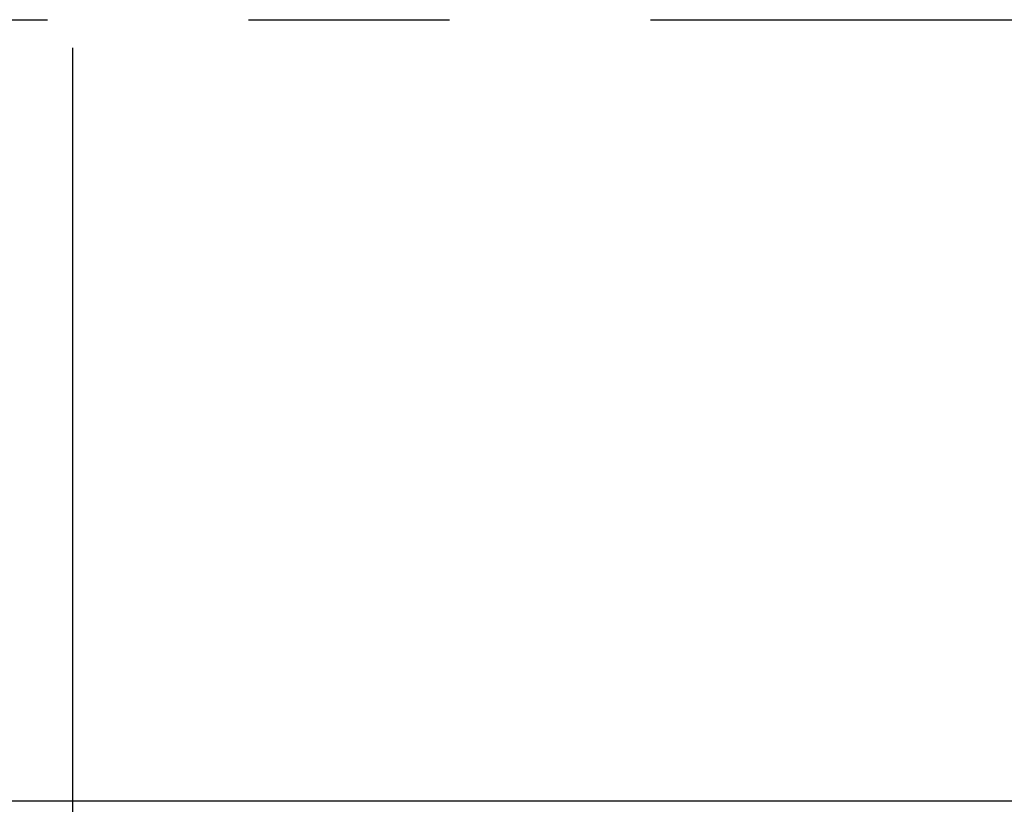
# Model space of a CAD drawing. Units: millimetres. Extents: x 105 to 6195, y 105 to 4350.
# Drawn here: x 2134 to 2321, y 536 to 685 of the extents above; entities that cross this region are included whole.
import ezdxf

# ---------------------------------------------------------------- set-up
doc = ezdxf.new("R2010")
doc.units = ezdxf.units.MM
doc.header["$LTSCALE"] = 15
doc.linetypes.add('CENTERX2', pattern=[20.319999999999997, 12.7, -2.54, 2.54, -2.54])
doc.layers.add('HAURATON_CENTERLINE', color=60, linetype='CENTERX2')
doc.layers.add('HAURATON_DIMENSIONING', color=1, linetype='Continuous')
doc.layers.add('HAURATON_PRODUCT_CONTOUR', color=7, linetype='Continuous', lineweight=25)
doc.styles.add('SLDTEXTSTYLE2', font='ARIAL.TTF', dxfattribs={"width": 0.948})
doc.dimstyles.new('SLDDIMSTYLE0', dxfattribs={"dimtxt": 52.5, "dimasz": 49.52999999999999, "dimexe": 0, "dimexo": 0.0625, "dimgap": 13.125, "dimtad": 1, "dimdec": 1, "dimrnd": 1e-09, "dimzin": 12, "dimdsep": 46, "dimtxsty": 'SLDTEXTSTYLE2', "dimsah": 1, "dimcen": 0.09, "dimadec": 0, "dimazin": 3, "dimtfac": 1, "dimtdec": 1, "dimtofl": 0, "dimtmove": 0, "dimatfit": 3, "dimfxl": 1, "dimfrac": 2, "dimtolj": 1, "dimtzin": 12, "dimarcsym": 0})

# ---------------------------------------------------------------- blocks, each defined once
blk = doc.blocks.new('_D_2')
at = {"layer": 'HAURATON_DIMENSIONING'}
for p, q in [((2334.168035644138, 1260.046707605282), (2454.480532663906, 1260.046707605281)), ((2454.480532663906, 1155.411290958793), (2334.168035644138, 1155.411290958794)), ((2144.324284154023, 984.4842064071355), (2144.324284154023, 1149.484206407136)), ((2644.324284154022, 684.9857752489318), (2644.324284154022, 1149.484206407136)), ((2644.324284154022, 1134.484206407136), (2144.324284154023, 1134.484206407136))]:
    blk.add_line(p, q, dxfattribs=at)
for centre, start, end in [((2334.168035644138, 1207.728999282038), 89.9999999999995, 270.0000000000008), ((2454.480532663906, 1207.728999282037), 270.0000000000008, 89.9999999999995)]:
    blk.add_arc(centre, 52.31770832324401, start, end, dxfattribs=at)
for points in [[(2144.324284154023, 1134.484206407136), (2193.854284154023, 1126.864206407136), (2193.854284154023, 1142.104206407136)], [(2644.324284154022, 1134.484206407136), (2594.794284154022, 1142.104206407136), (2594.794284154022, 1126.864206407136)]]:
    blk.add_solid(points, dxfattribs=at)
at = {"layer": 'HAURATON_DIMENSIONING', "insert": (2334.168035644138, 1235.118601015127), "char_height": 52.5, "attachment_point": 1, "style": 'SLDTEXTSTYLE2'}
blk.add_mtext('500', dxfattribs=at)
blk = doc.blocks.new('_D_3')
at = {"layer": 'HAURATON_DIMENSIONING'}
for p, q in [((1834.168035644139, 1260.046707605282), (1954.480532663906, 1260.046707605282)), ((1954.480532663906, 1155.411290958794), (1834.168035644139, 1155.411290958794)), ((1644.324284154023, 684.9857752489318), (1644.324284154023, 1149.484206407136)), ((2144.324284154023, 984.4842064071355), (2144.324284154023, 1149.484206407136)), ((1644.324284154023, 1134.484206407136), (2144.324284154023, 1134.484206407136))]:
    blk.add_line(p, q, dxfattribs=at)
for centre, start, end in [((1834.168035644139, 1207.728999282038), 90, 270.0000000000008), ((1954.480532663906, 1207.728999282038), 270.0000000000008, 90)]:
    blk.add_arc(centre, 52.31770832324401, start, end, dxfattribs=at)
for points in [[(1644.324284154023, 1134.484206407136), (1693.854284154023, 1126.864206407136), (1693.854284154023, 1142.104206407136)], [(2144.324284154023, 1134.484206407136), (2094.794284154023, 1142.104206407136), (2094.794284154023, 1126.864206407136)]]:
    blk.add_solid(points, dxfattribs=at)
at = {"layer": 'HAURATON_DIMENSIONING', "insert": (1834.168035644139, 1235.118601015128), "char_height": 52.5, "attachment_point": 1, "style": 'SLDTEXTSTYLE2'}
blk.add_mtext('500', dxfattribs=at)

msp = doc.modelspace()

# ---------------------------------------------------------------- linework, layer by layer
at = {"layer": 'HAURATON_CENTERLINE'}
for p, q in [((2144.324284154023, 984.4842064071355), (2144.324284154023, 385.4873440907316)), ((1644.324284154023, 684.9857752489316), (2644.324284154023, 684.9857752489316))]:
    msp.add_line(p, q, dxfattribs=at)
at = {"layer": 'HAURATON_PRODUCT_CONTOUR'}
msp.add_line((1645.324284154023, 536.97659065247), (2643.324284154023, 536.97659065247), dxfattribs=at)

# ---------------------------------------------------------------- dimensions: what is measured, and where the dimension line sits
at = {"layer": 'HAURATON_DIMENSIONING'}
for p1, picture, middle in [((1644.324284154023, 684.9857752489318), '_D_3', (1894.324284154023, 1134.484206407136)), ((2644.324284154022, 684.9857752489318), '_D_2', (2394.324284154022, 1134.484206407136))]:
    dim = msp.add_linear_dim(base=(2144.324284154023, 1134.484206407136), p1=p1, p2=(2144.324284154023, 984.4842064071355), dimstyle='SLDDIMSTYLE0', dxfattribs=at)
    dim.commit()
    dim.dimension.update_dxf_attribs({"geometry": picture, "text_midpoint": middle, "dimtype": 160})

doc.saveas('drawing.dxf')
